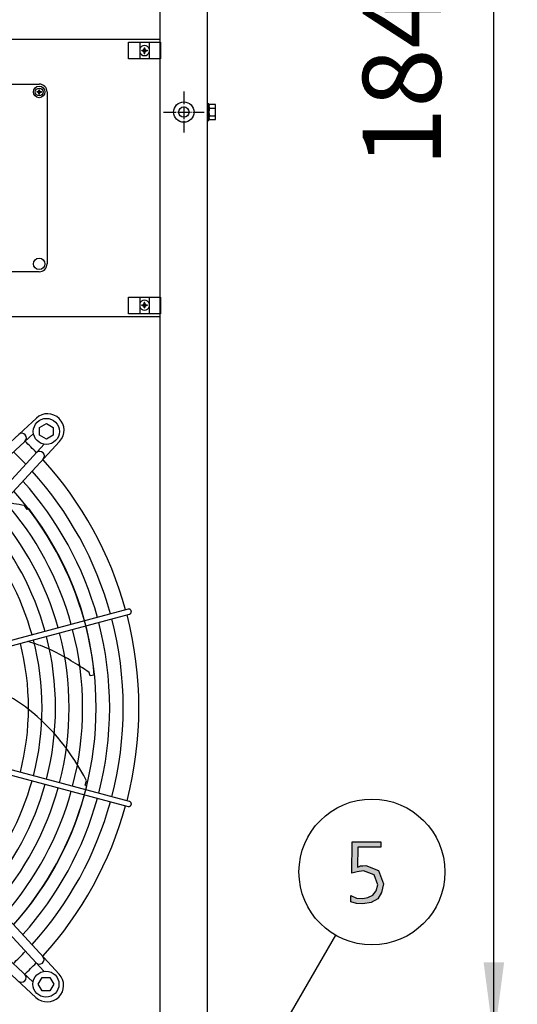
# Model space of a CAD drawing. Units: millimetres. Extents: x -270 to 11963, y -10183 to -1239.
# Drawn here: x 5617 to 6095, y -7191 to -6246 of the extents above; entities that cross this region are included whole.
import ezdxf

# ---------------------------------------------------------------- set-up
doc = ezdxf.new("R2010")
doc.units = ezdxf.units.MM
doc.linetypes.add('DOT_CENTER', pattern=[14, 12, -1, 0, -1])
doc.layers.add('1', color=7, linetype='Continuous')
doc.styles.add('CONVERTER_18', font='txt.shx', dxfattribs={"width": 0.9})
doc.dimstyles.new('ME10_DIM_51', dxfattribs={"dimtxt": 75, "dimasz": 75, "dimexe": 22.5, "dimexo": 15, "dimgap": 27, "dimtad": 1, "dimdec": 0, "dimdsep": 46, "dimtxsty": 'CONVERTER_18', "dimsah": 1, "dimcen": 0.09, "dimclrd": 6, "dimclre": 6, "dimclrt": 3, "dimadec": 0, "dimazin": 0, "dimtfac": 1, "dimtdec": 4, "dimtix": 1, "dimtmove": 0, "dimatfit": 3, "dimfxl": 1, "dimtolj": 1, "dimtzin": 0, "dimarcsym": 0})
doc.dimstyles.new('ME10_DIM_85', dxfattribs={"dimtxt": 75, "dimasz": 75, "dimexe": 22.5, "dimexo": 15, "dimgap": 27, "dimtad": 1, "dimdec": 0, "dimdsep": 46, "dimtxsty": 'CONVERTER_18', "dimsah": 1, "dimcen": 0.09, "dimclrd": 6, "dimclre": 6, "dimclrt": 3, "dimadec": 0, "dimazin": 0, "dimtfac": 1, "dimtdec": 4, "dimtix": 1, "dimtmove": 0, "dimatfit": 3, "dimfxl": 1, "dimtolj": 1, "dimtzin": 0, "dimarcsym": 0})
pattern_1 = [(45, (0, 0), (-0.0707106781, 0.0707106781), [])]

# ---------------------------------------------------------------- blocks, each defined once
blk = doc.blocks.new('*D44')
at = {"layer": '1', "color": 6, "linetype": 'Continuous'}
for p, q in [((6072.01, -7225.27), (6072.01, -7075.27)), ((5809.11, -7225.27), (6094.51, -7225.27)), ((6072.01, -7325.72), (6072.01, -7225.27)), ((5810.41, -7325.72), (6094.51, -7325.72)), ((6072.01, -7525.27), (6072.01, -7325.72))]:
    blk.add_line(p, q, dxfattribs=at)
at = {"layer": '1', "color": 6}
for points in [[(6062.13, -7150.27), (6081.88, -7150.27), (6072.01, -7225.27)], [(6081.88, -7400.72), (6062.13, -7400.72), (6072.01, -7325.72)]]:
    blk.add_solid(points, dxfattribs=at)
at = {"layer": '1', "color": 3, "insert": (6044.63, -7525.27), "char_height": 75, "attachment_point": 7, "rotation": 90, "line_spacing_factor": 0.454545, "style": 'CONVERTER_18'}
blk.add_mtext('100', dxfattribs=at)
blk = doc.blocks.new('*D80')
at = {"layer": '1', "color": 6, "linetype": 'Continuous'}
for p, q in [((5809.11, -5381.07), (6094.51, -5381.07)), ((6072.01, -7225.27), (6072.01, -5381.07)), ((5809.11, -7225.27), (6094.51, -7225.27))]:
    blk.add_line(p, q, dxfattribs=at)
at = {"layer": '1', "color": 6}
for points in [[(6081.88, -5456.07), (6062.13, -5456.07), (6072.01, -5381.07)], [(6062.13, -7150.27), (6081.88, -7150.27), (6072.01, -7225.27)]]:
    blk.add_solid(points, dxfattribs=at)
at = {"layer": '1', "color": 3, "insert": (6044.63, -6387.16), "char_height": 75, "attachment_point": 7, "rotation": 90, "line_spacing_factor": 0.454545, "style": 'CONVERTER_18'}
blk.add_mtext('1844', dxfattribs=at)

msp = doc.modelspace()

# ---------------------------------------------------------------- hatches: boundary and pattern name
at = {"layer": '1', "linetype": 'Continuous'}
h = msp.add_hatch(dxfattribs=at)
h.set_pattern_fill('_USER', color=6, scale=0.1, angle=45, pattern_type=0)
h.set_pattern_definition(pattern_1)
edge = h.paths.add_edge_path()
edge.add_line((5734.88, -6275.26), (5734.13, -6275.26))
edge.add_line((5734.13, -6275.26), (5734.13, -6276.01))
edge.add_line((5734.13, -6276.01), (5734.88, -6276.01))
edge.add_arc((5734.88, -6277.51), 1.5, -0.00204, 90.00204, ccw=False)
edge.add_line((5736.38, -6277.51), (5736.38, -6278.26))
edge.add_line((5736.38, -6278.26), (5737.13, -6278.26))
edge.add_line((5737.13, -6278.26), (5737.13, -6277.51))
edge.add_arc((5738.64, -6277.52), 1.51, 90.38683, 179.61317, ccw=False)
edge.add_line((5738.63, -6276.01), (5739.38, -6276.01))
edge.add_line((5739.38, -6276.01), (5739.38, -6275.26))
edge.add_line((5739.38, -6275.26), (5738.53, -6275.26))
edge.add_arc((5738.63, -6273.76), 1.5, 179.99946, 266.27971, ccw=False)
edge.add_line((5737.13, -6273.76), (5737.13, -6273.01))
edge.add_line((5737.13, -6273.01), (5736.38, -6273.01))
edge.add_line((5736.38, -6273.01), (5736.38, -6273.76))
edge.add_arc((5734.88, -6273.76), 1.5, -90.00094, 0.00094, ccw=False)
h = msp.add_hatch(dxfattribs=at)
h.set_pattern_fill('_USER', color=6, scale=0.1, angle=45, pattern_type=0)
h.set_pattern_definition(pattern_1)
edge = h.paths.add_edge_path()
edge.add_line((5634.28, -6314.99), (5633.69, -6314.99))
edge.add_line((5633.69, -6314.99), (5633.69, -6315.58))
edge.add_line((5633.69, -6315.58), (5634.28, -6315.58))
edge.add_arc((5634.28, -6316.76), 1.18, -0.00204, 90.00204, ccw=False)
edge.add_line((5635.46, -6316.76), (5635.46, -6317.35))
edge.add_line((5635.46, -6317.35), (5636.05, -6317.35))
edge.add_line((5636.05, -6317.35), (5636.05, -6316.76))
edge.add_arc((5637.24, -6316.77), 1.19, 90.38683, 179.61317, ccw=False)
edge.add_line((5637.23, -6315.58), (5637.82, -6315.58))
edge.add_line((5637.82, -6315.58), (5637.82, -6314.99))
edge.add_line((5637.82, -6314.99), (5637.16, -6314.99))
edge.add_arc((5637.23, -6313.81), 1.18, 179.99946, 266.27971, ccw=False)
edge.add_line((5636.05, -6313.81), (5636.05, -6313.22))
edge.add_line((5636.05, -6313.22), (5635.46, -6313.22))
edge.add_line((5635.46, -6313.22), (5635.46, -6313.81))
edge.add_arc((5634.28, -6313.81), 1.18, -90.00094, 0.00094, ccw=False)
h = msp.add_hatch(dxfattribs=at)
h.set_pattern_fill('_USER', color=6, scale=0.1, angle=45, pattern_type=0)
h.set_pattern_definition(pattern_1)
edge = h.paths.add_edge_path()
edge.add_line((5736.38, -6521.81), (5736.38, -6522.56))
edge.add_line((5736.38, -6522.56), (5737.13, -6522.56))
edge.add_line((5737.13, -6522.56), (5737.13, -6521.81))
edge.add_arc((5738.63, -6521.81), 1.5, 93.72029, 180.00054, ccw=False)
edge.add_line((5738.53, -6520.31), (5739.38, -6520.31))
edge.add_line((5739.38, -6520.31), (5739.38, -6519.56))
edge.add_line((5739.38, -6519.56), (5738.63, -6519.56))
edge.add_arc((5738.64, -6518.05), 1.51, 180.38683, 269.61317, ccw=False)
edge.add_line((5737.13, -6518.06), (5737.13, -6517.31))
edge.add_line((5737.13, -6517.31), (5736.38, -6517.31))
edge.add_line((5736.38, -6517.31), (5736.38, -6518.06))
edge.add_arc((5734.88, -6518.06), 1.5, -90.00204, 0.00204, ccw=False)
edge.add_line((5734.88, -6519.56), (5734.13, -6519.56))
edge.add_line((5734.13, -6519.56), (5734.13, -6520.31))
edge.add_line((5734.13, -6520.31), (5734.88, -6520.31))
edge.add_arc((5734.88, -6521.81), 1.5, -0.00094, 90.00094, ccw=False)
msp.add_hatch(color=3, dxfattribs=at).paths.add_polyline_path([(5963.56, -7039.93), (5941.42, -7039.93), (5941.06, -7059.12), (5942.15, -7058.72), (5943.96, -7057.92), (5946.14, -7057.92), (5949.04, -7057.52), (5961.38, -7062.31), (5966.1, -7075.11), (5964.28, -7083.5), (5960.65, -7089.5), (5954.12, -7093.09), (5946.14, -7094.29), (5940.33, -7093.89), (5934.89, -7092.29), (5934.89, -7086.3), (5940.33, -7088.7), (5946.14, -7089.1), (5951.22, -7088.3), (5955.94, -7085.9), (5959.2, -7081.9), (5960.65, -7075.91), (5957.02, -7066.31), (5946.86, -7062.71), (5940.69, -7063.51), (5935.61, -7064.71), (5935.98, -7034.73), (5963.56, -7034.73)])

# ---------------------------------------------------------------- linework, layer by layer
at = {"color": 1, "linetype": 'Continuous'}
for p, q in [((5751.76, -6264.86), (5002.76, -6264.86)), ((5002.76, -6530.72), (5751.76, -6530.72))]:
    msp.add_line(p, q, dxfattribs=at)
at = {"color": 6, "linetype": 'Continuous'}
msp.add_circle((5774.51, -6334.62), 9.8, dxfattribs=at)
at = {"color": 2, "linetype": 'Continuous'}
msp.add_circle((5774.51, -6334.62), 5, dxfattribs=at)
at = {"color": 6, "linetype": 'Continuous'}
for points in [[(5724.07, -6813.28), (5723.82, -6812.67), (5723.43, -6812.15), (5722.91, -6811.76), (5722.32, -6811.5), (5721.68, -6811.42), (5721.04, -6811.5)], [(5722.33, -6816.33), (5722.93, -6816.08), (5723.44, -6815.69), (5723.83, -6815.17), (5724.07, -6814.57), (5724.16, -6813.92), (5724.07, -6813.28)], [(5721.04, -7000.83), (5721.61, -7000.91), (5722.18, -7000.86), (5722.72, -7000.67), (5723.21, -7000.37), (5723.62, -6999.95), (5723.92, -6999.46)], [(5723.92, -6999.46), (5724.09, -6998.94), (5724.16, -6998.4), (5724.1, -6997.86), (5723.93, -6997.35), (5723.65, -6996.88), (5723.28, -6996.49), (5722.83, -6996.19), (5722.33, -6996)]]:
    msp.add_spline(points, degree=3, dxfattribs=at)
at = {"layer": '1', "color": 1, "linetype": 'Continuous'}
for p, q in [((5751.76, -7325.72), (5751.76, -2325.72)), ((5556.76, -6307.79), (5635.76, -6307.79)), ((5643.26, -6315.29), (5643.26, -6480.29)), ((5635.76, -6487.79), (5556.76, -6487.79)), ((5635.76, -6487.79), (5556.76, -6487.79))]:
    msp.add_line(p, q, dxfattribs=at)
at = {"layer": '1', "color": 3, "linetype": 'Continuous'}
for p, q in [((5797.01, -2355.72), (5797.01, -7295.72)), ((5935.61, -7064.71), (5935.98, -7034.73)), ((5935.98, -7034.73), (5963.56, -7034.73)), ((5963.56, -7034.73), (5963.56, -7039.93)), ((5941.42, -7039.93), (5941.06, -7059.12)), ((5963.56, -7039.93), (5941.42, -7039.93)), ((5940.69, -7063.51), (5935.61, -7064.71)), ((5946.86, -7062.71), (5940.69, -7063.51)), ((5941.06, -7059.12), (5942.15, -7058.72)), ((5942.15, -7058.72), (5943.96, -7057.92)), ((5943.96, -7057.92), (5946.14, -7057.92)), ((5946.14, -7057.92), (5949.04, -7057.52)), ((5957.02, -7066.31), (5946.86, -7062.71)), ((5949.04, -7057.52), (5961.38, -7062.31)), ((5961.38, -7062.31), (5966.1, -7075.11)), ((5960.65, -7075.91), (5957.02, -7066.31)), ((5966.1, -7075.11), (5964.28, -7083.5)), ((5955.94, -7085.9), (5959.2, -7081.9)), ((5959.2, -7081.9), (5960.65, -7075.91)), ((5964.28, -7083.5), (5960.65, -7089.5)), ((5934.89, -7086.3), (5940.33, -7088.7)), ((5934.89, -7092.29), (5934.89, -7086.3)), ((5940.33, -7093.89), (5934.89, -7092.29)), ((5940.33, -7088.7), (5946.14, -7089.1)), ((5946.14, -7094.29), (5940.33, -7093.89)), ((5946.14, -7089.1), (5951.22, -7088.3)), ((5954.12, -7093.09), (5946.14, -7094.29)), ((5951.22, -7088.3), (5955.94, -7085.9)), ((5960.65, -7089.5), (5954.12, -7093.09))]:
    msp.add_line(p, q, dxfattribs=at)
at = {"layer": '1', "color": 6, "linetype": 'Continuous'}
for p, q in [((5721.26, -6267.49), (5752.26, -6267.49)), ((5721.26, -6283.49), (5721.26, -6267.49)), ((5732.26, -6267.49), (5732.26, -6283.49)), ((5741.26, -6267.49), (5741.26, -6283.49)), ((5752.26, -6267.49), (5752.26, -6283.49)), ((5752.26, -6283.49), (5721.26, -6283.49)), ((5798.61, -6326.62), (5797.01, -6326.62)), ((5798.61, -6342.62), (5798.61, -6326.62)), ((5798.61, -6342.62), (5798.61, -6326.62)), ((5799.18, -6327.12), (5804.43, -6327.12)), ((5805.01, -6340.25), (5805.01, -6329)), ((5805.01, -6334.62), (5805.01, -6329)), ((5799.18, -6330.88), (5804.43, -6330.88)), ((5799.18, -6330.88), (5804.43, -6330.88)), ((5799.18, -6338.37), (5804.43, -6338.37)), ((5799.18, -6338.37), (5804.43, -6338.37)), ((5805.01, -6340.25), (5805.01, -6334.62)), ((5797.01, -6342.62), (5798.61, -6342.62)), ((5797.01, -6342.62), (5798.61, -6342.62)), ((5804.43, -6342.12), (5799.18, -6342.12)), ((5721.26, -6528.08), (5721.26, -6512.08)), ((5721.26, -6512.08), (5752.26, -6512.08)), ((5732.26, -6512.08), (5732.26, -6528.08)), ((5741.26, -6512.08), (5741.26, -6528.08)), ((5752.26, -6512.08), (5752.26, -6528.08)), ((5752.26, -6528.08), (5721.26, -6528.08)), ((5420.88, -6824.28), (5633.05, -6628.26)), ((5636.08, -6637.26), (5642.58, -6633.5)), ((5636.08, -6644.74), (5636.08, -6637.26)), ((5642.58, -6633.5), (5649.08, -6637.26)), ((5649.08, -6637.26), (5649.08, -6644.74)), ((5426.99, -6830.89), (5630.24, -6643)), ((5642.58, -6648.5), (5636.08, -6644.74)), ((5649.08, -6644.74), (5642.58, -6648.5)), ((5452.69, -6856.59), (5640.58, -6653.34)), ((5655.37, -6650.58), (5459.29, -6862.7)), ((5624.31, -6715.78), (5621.53, -6712.22)), ((5625.69, -6715.11), (5624.31, -6715.78)), ((5721.04, -6811.5), (5497.46, -6871.45)), ((5498.73, -6876.2), (5722.33, -6816.33)), ((5684.26, -6874.57), (5683.7, -6872.17)), ((5684.67, -6875.45), (5684.26, -6874.57)), ((5688.59, -6874.89), (5684.67, -6875.45)), ((5497.68, -6940.98), (5721.04, -7000.83)), ((5722.33, -6996), (5498.73, -6936.13)), ((5458.95, -6949.6), (5654.97, -7161.77)), ((5452.34, -6955.71), (5640.23, -7158.96)), ((5679.99, -6980.55), (5681.04, -6976.15)), ((5681.38, -6981.2), (5679.99, -6980.55)), ((5632.65, -7184.09), (5420.53, -6988.01)), ((5426.64, -6981.4), (5629.89, -7169.3)), ((5868.22, -7214.55), (5920.24, -7124.45)), ((5634.73, -7171.3), (5638.49, -7164.8)), ((5638.49, -7164.8), (5645.98, -7164.8)), ((5645.98, -7164.8), (5649.73, -7171.3)), ((5638.49, -7177.8), (5634.73, -7171.3)), ((5645.98, -7177.8), (5638.49, -7177.8)), ((5649.73, -7171.3), (5645.98, -7177.8))]:
    msp.add_line(p, q, dxfattribs=at)
at = {"layer": '1', "color": 250, "linetype": 'Continuous'}
for p, q in [((5734.13, -6275.26), (5734.13, -6276.01)), ((5734.13, -6275.26), (5734.88, -6275.26)), ((5734.88, -6276.01), (5734.13, -6276.01)), ((5736.38, -6273.01), (5737.13, -6273.01)), ((5736.38, -6273.01), (5736.38, -6273.76)), ((5736.38, -6278.26), (5736.38, -6277.51)), ((5736.38, -6278.26), (5737.13, -6278.26)), ((5737.13, -6273.76), (5737.13, -6273.01)), ((5737.13, -6278.26), (5737.13, -6277.51)), ((5738.53, -6275.26), (5739.38, -6275.26)), ((5739.38, -6276.01), (5738.63, -6276.01)), ((5739.38, -6275.26), (5739.38, -6276.01)), ((5633.69, -6314.99), (5634.28, -6314.99)), ((5633.69, -6314.99), (5633.69, -6315.58)), ((5634.28, -6315.58), (5633.69, -6315.58)), ((5635.46, -6313.22), (5635.46, -6313.81)), ((5635.46, -6313.22), (5636.05, -6313.22)), ((5635.46, -6317.35), (5635.46, -6316.76)), ((5635.46, -6317.35), (5636.05, -6317.35)), ((5636.05, -6313.81), (5636.05, -6313.22)), ((5636.05, -6317.35), (5636.05, -6316.76)), ((5637.16, -6314.99), (5637.82, -6314.99)), ((5637.82, -6315.58), (5637.23, -6315.58)), ((5637.82, -6314.99), (5637.82, -6315.58)), ((5736.38, -6518.06), (5736.38, -6517.31)), ((5737.13, -6517.31), (5736.38, -6517.31)), ((5737.13, -6518.06), (5737.13, -6517.31)), ((5734.13, -6519.56), (5734.88, -6519.56)), ((5734.13, -6519.56), (5734.13, -6520.31)), ((5734.88, -6520.31), (5734.13, -6520.31)), ((5736.38, -6521.81), (5736.38, -6522.56)), ((5737.13, -6522.56), (5736.38, -6522.56)), ((5737.13, -6522.56), (5737.13, -6521.81)), ((5739.38, -6520.31), (5738.53, -6520.31)), ((5738.63, -6519.56), (5739.38, -6519.56)), ((5739.38, -6519.56), (5739.38, -6520.31))]:
    msp.add_line(p, q, dxfattribs=at)
at = {"layer": '1', "color": 6, "linetype": 'DOT_CENTER'}
for p, q in [((5774.51, -6315.02), (5774.51, -6354.22)), ((5754.91, -6334.62), (5794.11, -6334.62))]:
    msp.add_line(p, q, dxfattribs=at)
at = {"layer": '1', "color": 6, "linetype": 'Continuous'}
for centre, radius in [((5635.76, -6315.29), 5.5), ((5635.76, -6315.29), 3.75), ((5635.76, -6480.29), 5.5), ((5642.58, -6641), 12.5), ((5955, -7063.69), 70), ((5642.23, -7171.3), 12.5)]:
    msp.add_circle(centre, radius, dxfattribs=at)
for centre, radius, start, end in [((5736.76, -6275.64), 4.76, 19.14694, 160.85312), ((5736.76, -6275.64), 4.76, 199.14688, 340.85308), ((5801.93, -6329), 3.33, 145.64565, 214.35435), ((5801.93, -6329), 3.33, 145.64565, 214.35435), ((5801.67, -6329), 3.34, 325.78108, 34.21892), ((5801.67, -6329), 3.34, 325.78108, 34.21892), ((5811.02, -6334.62), 12.41, 162.4565, 197.5435), ((5811.02, -6334.62), 12.41, 162.4565, 197.5435), ((5801.95, -6340.25), 3.35, 145.83849, 214.16151), ((5801.95, -6340.25), 3.35, 145.83849, 214.16151), ((5792.58, -6334.62), 12.42, 342.4715, 17.5285), ((5792.58, -6334.62), 12.42, 342.4715, 17.5285), ((5801.66, -6340.25), 3.35, 325.83693, 34.16307), ((5801.66, -6340.25), 3.35, 325.83693, 34.16307), ((5736.76, -6519.93), 4.76, 19.14692, 160.85312), ((5736.76, -6519.93), 4.76, 199.14688, 340.85306), ((5643.8, -6639.83), 15.79, 317.09831, 132.91358), ((5618.94, -6647.32), 4.5, 312.39239, 129.61936), ((5378.05, -6905.44), 353.02, 43.73341, 46.24645), ((5378.05, -6905.44), 337.95, 43.57648, 46.40257), ((5636.25, -6664.64), 4.5, 318.07043, 132.66965), ((5377.47, -6906.16), 338.87, 15.42482, 42.07251), ((5377.47, -6906.16), 325.89, 15.44133, 41.86569), ((5377.47, -6906.16), 312.91, 15.45921, 41.64164), ((5579.16, -6911.47), 203.7, 77.99571, 83.73557), ((5377.47, -6906.16), 299.93, 15.47864, 41.3981), ((5385.33, -6902.06), 304.5, 5.10394, 37.87658), ((5377.47, -6906.16), 286.94, 15.49982, 41.1324), ((5377.47, -6906.16), 273.96, 15.52301, 40.84138), ((5377.47, -6906.16), 260.98, 15.54851, 40.5212), ((5377.47, -6906.16), 312.91, 345.45347, 14.54652), ((5377.47, -6906.16), 325.89, 345.43582, 14.56417), ((5377.47, -6906.16), 338.87, 345.41952, 14.58047), ((5377.47, -6906.16), 273.96, 345.51646, 14.48353), ((5377.47, -6906.16), 286.94, 345.49356, 14.50643), ((5377.47, -6906.16), 299.93, 345.47265, 14.52734), ((5377.47, -6906.16), 248, 345.56944, 14.43055), ((5596.18, -6953.52), 114.48, 69.15162, 75.74827), ((5377.47, -6906.16), 260.98, 345.54163, 14.45836), ((5577.13, -7003.55), 168.01, 57.95755, 69.15162), ((5518.77, -7113.36), 292.19, 55.63496, 59.71812), ((5535.21, -7021.27), 145.08, 51.66097, 73.43554), ((5498.84, -7067.26), 203.7, 26.56714, 51.66097), ((5377.47, -6906.16), 260.98, 319.47879, 344.4477), ((5377.47, -6906.16), 273.96, 319.15863, 344.47387), ((5377.47, -6906.16), 286.94, 318.80983, 344.49767), ((5377.47, -6906.16), 299.93, 318.54593, 344.51941), ((5385.35, -6909.85), 304.5, 317.83734, 346.44801), ((5377.47, -6906.16), 312.91, 318.35837, 344.53935), ((5377.47, -6906.16), 325.89, 318.13433, 344.5577), ((5377.47, -6906.16), 338.87, 317.92752, 344.57464), ((5377.79, -6906.77), 337.95, 313.57648, 316.40257), ((5377.79, -6906.77), 353.02, 313.73341, 316.24645), ((5635.91, -7147.66), 4.5, 222.39239, 39.61936), ((5618.6, -7164.97), 4.5, 228.07043, 42.66965), ((5643.4, -7172.52), 15.79, 227.09831, 42.91358)]:
    msp.add_arc(centre, radius, start, end, dxfattribs=at)
at = {"layer": '1', "color": 250, "linetype": 'Continuous'}
for centre, radius, start, end in [((5734.88, -6273.76), 1.5, 269.99906, 0.00094), ((5734.88, -6277.51), 1.5, 359.99796, 90.00204), ((5738.63, -6273.76), 1.5, 179.99946, 266.27971), ((5738.64, -6277.52), 1.51, 90.38683, 179.61317), ((5634.28, -6313.81), 1.18, 269.99906, 0.00094), ((5634.28, -6316.76), 1.18, 359.99796, 90.00204), ((5637.23, -6313.81), 1.18, 179.99946, 266.27971), ((5637.24, -6316.77), 1.19, 90.38683, 179.61317), ((5734.88, -6518.06), 1.5, 269.99796, 0.00204), ((5738.64, -6518.05), 1.51, 180.38683, 269.61317), ((5734.88, -6521.81), 1.5, 359.99906, 90.00094), ((5738.63, -6521.81), 1.5, 93.72029, 180.00054)]:
    msp.add_arc(centre, radius, start, end, dxfattribs=at)
at = {"layer": '1', "color": 1, "linetype": 'Continuous'}
for centre, radius, start, end in [((5635.76, -6315.29), 7.5, 0, 90), ((5635.76, -6480.29), 7.5, 270, 0), ((5377.47, -6906.16), 353.94, 15.40717, 42.29356), ((5377.47, -6906.16), 353.94, 345.40209, 14.5979), ((5377.47, -6906.16), 353.94, 317.70647, 344.59276)]:
    msp.add_arc(centre, radius, start, end, dxfattribs=at)

# ---------------------------------------------------------------- dimensions: what is measured, and where the dimension line sits
at = {"layer": '1'}
for base, p1, p2, dimstyle, picture, middle in [((6072.01, -7225.27), (5794.11, -5381.07), (5794.11, -7225.27), 'ME10_DIM_85', '*D80', (6016.45, -6303.17)), ((6072.01, -7325.72), (5794.11, -7225.27), (5795.41, -7325.72), 'ME10_DIM_51', '*D44', (6016.45, -7463.23))]:
    dim = msp.add_linear_dim(base=base, p1=p1, p2=p2, angle=90, dimstyle=dimstyle, dxfattribs=at)
    dim.commit()
    dim.dimension.update_dxf_attribs({"geometry": picture, "text_midpoint": middle, "text_rotation": 90})

doc.saveas('drawing.dxf')
